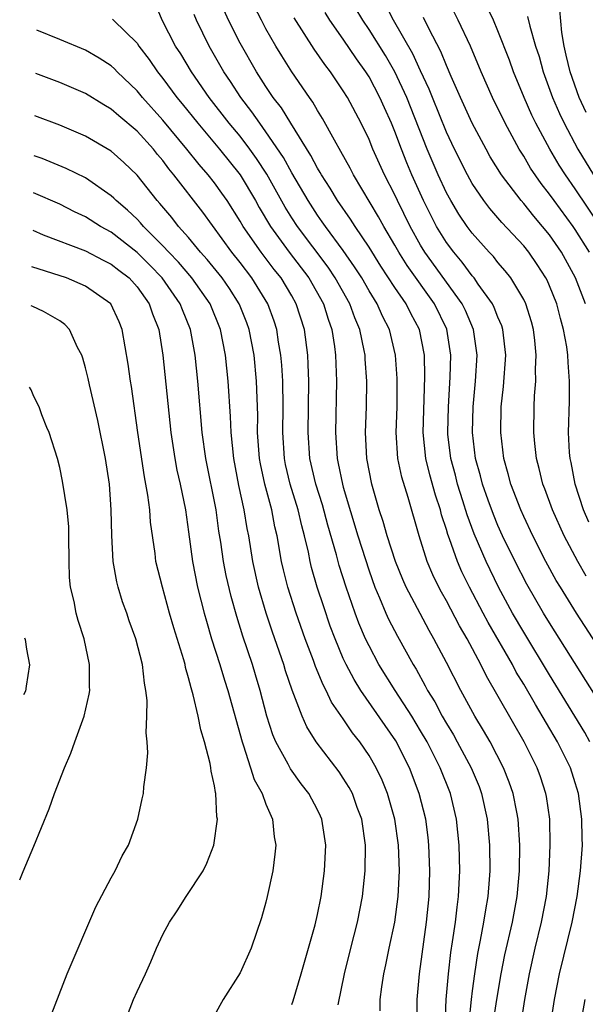
# Model space of a CAD drawing. Units: inches. Extents: x 2547022 to 2550000, y 1512000 to 1515000.
# Drawn here: x 2547028 to 2547072, y 1512289 to 1512365 of the extents above; entities that cross this region are included whole.
import ezdxf

# ---------------------------------------------------------------- set-up
doc = ezdxf.new("R2010")
doc.units = ezdxf.units.IN
doc.header["$MEASUREMENT"] = 0
doc.layers.add('LD25471512_2ft', color=112, linetype='Continuous')

msp = doc.modelspace()

# ---------------------------------------------------------------- linework, layer by layer
at = {"layer": 'LD25471512_2ft'}
for points, elevation in [([(2547071.856, 1512321.856), (2547071.198, 1512323), (2547070.141, 1512325), (2547069.238, 1512327), (2547068.641, 1512328.641), (2547068.493, 1512329), (2547068.204, 1512330.203), (2547067.98, 1512331), (2547067.85, 1512332.15), (2547067.771, 1512333), (2547067.808, 1512335), (2547067.844, 1512335.844), (2547067.942, 1512337), (2547067.921, 1512337.921), (2547067.975, 1512339), (2547067.863, 1512340.137), (2547067.751, 1512341), (2547067.596, 1512341.596), (2547067.156, 1512343), (2547067, 1512343.317), (2547065.994, 1512345), (2547065.563, 1512345.563), (2547065, 1512346.21), (2547064.657, 1512346.657), (2547064.33, 1512347), (2547063, 1512348.477), (2547062.611, 1512349), (2547061.961, 1512349.961), (2547061.331, 1512351), (2547061, 1512351.603), (2547060.355, 1512353), (2547059.507, 1512355), (2547057.927, 1512359), (2547057.001, 1512361), (2547056.266, 1512362.266), (2547055, 1512364.28), (2547054.506, 1512365), (2547053.335, 1512367)], 10144), ([(2547064.658, 1512287.342), (2547064.905, 1512289), (2547065.244, 1512291), (2547065.529, 1512292.471), (2547066.119, 1512295), (2547066.5, 1512297), (2547066.677, 1512299), (2547066.702, 1512301), (2547066.574, 1512303), (2547066.456, 1512303.544), (2547066.179, 1512305), (2547065.876, 1512305.876), (2547065.425, 1512307), (2547064.388, 1512309), (2547063.885, 1512309.886), (2547063.202, 1512311), (2547062.11, 1512313), (2547061, 1512315.173), (2547060.035, 1512317), (2547059.654, 1512317.654), (2547058.953, 1512318.953), (2547057.877, 1512321), (2547057.608, 1512321.608), (2547057.054, 1512323), (2547056.413, 1512325), (2547056.101, 1512326.101), (2547055.788, 1512327), (2547055.213, 1512329), (2547054.83, 1512331), (2547054.72, 1512333), (2547054.796, 1512335), (2547054.828, 1512337), (2547054.697, 1512338.697), (2547054.686, 1512339), (2547054.622, 1512339.378), (2547054.281, 1512341), (2547053.897, 1512341.898), (2547053.499, 1512343), (2547052.372, 1512345), (2547051.827, 1512345.827), (2547049.437, 1512349), (2547049, 1512349.67), (2547048.486, 1512350.486), (2547047.064, 1512353.064), (2547046.276, 1512354.276), (2547045.754, 1512355), (2547045, 1512355.992), (2547044.155, 1512357), (2547042.601, 1512359), (2547041.216, 1512361), (2547040.385, 1512362.385), (2547039.994, 1512363), (2547038.949, 1512365), (2547038.386, 1512366.386)], 10156), ([(2547072.053, 1512326.053), (2547071.644, 1512327), (2547070.996, 1512329), (2547070.671, 1512330.671), (2547070.592, 1512331), (2547070.553, 1512331.447), (2547070.471, 1512333), (2547070.548, 1512335.452), (2547070.562, 1512337), (2547070.437, 1512338.437), (2547070.425, 1512339), (2547070.335, 1512339.665), (2547070.092, 1512341), (2547069.849, 1512341.849), (2547069.56, 1512343), (2547069, 1512344.401), (2547068.819, 1512344.819), (2547068.725, 1512345), (2547068.051, 1512346.051), (2547067.395, 1512347), (2547067, 1512347.494), (2547065.312, 1512349.311), (2547064.38, 1512350.38), (2547063.904, 1512351), (2547063, 1512352.328), (2547062.624, 1512353), (2547061.618, 1512355), (2547061, 1512356.305), (2547059.912, 1512359), (2547059.66, 1512359.66), (2547059, 1512361.076), (2547058.403, 1512362.404), (2547056.9, 1512365), (2547056.242, 1512366.241)], 10142), ([(2547066.763, 1512287), (2547067.08, 1512289), (2547067.442, 1512291), (2547067.892, 1512293), (2547068.39, 1512295), (2547068.765, 1512297), (2547068.965, 1512299), (2547069.063, 1512301), (2547069.022, 1512303), (2547068.759, 1512304.759), (2547068.712, 1512305), (2547068.291, 1512306.291), (2547068.033, 1512307), (2547067.042, 1512309), (2547064.108, 1512314.108), (2547063.675, 1512315), (2547062.614, 1512317), (2547062.015, 1512318.015), (2547061, 1512319.956), (2547060.619, 1512320.619), (2547060.42, 1512321), (2547059.953, 1512321.953), (2547059.52, 1512323), (2547058.894, 1512325), (2547058.033, 1512327.967), (2547057.535, 1512329.535), (2547057.24, 1512331), (2547057.102, 1512333), (2547057.168, 1512335), (2547057.188, 1512337.189), (2547057.053, 1512339), (2547056.582, 1512341), (2547056.046, 1512342.046), (2547055.63, 1512343), (2547055, 1512344.012), (2547054.429, 1512345), (2547053.876, 1512345.876), (2547053, 1512347.119), (2547051.613, 1512349), (2547051.368, 1512349.368), (2547051, 1512349.872), (2547050.264, 1512351), (2547049, 1512353.147), (2547048.351, 1512354.351), (2547047, 1512356.347), (2547046.515, 1512357), (2547045.903, 1512357.903), (2547045.041, 1512359), (2547044.244, 1512360.244), (2547043.734, 1512361), (2547042.59, 1512363), (2547041.613, 1512365), (2547041.44, 1512365.44)], 10154), ([(2547068.761, 1512285), (2547069.387, 1512289), (2547069.764, 1512291), (2547070.751, 1512295), (2547071.135, 1512297), (2547071.4, 1512299), (2547071.549, 1512301), (2547071.525, 1512301.525), (2547071.517, 1512303), (2547071.243, 1512305), (2547071, 1512305.836), (2547070.633, 1512307), (2547069.628, 1512309), (2547067.9, 1512311.9), (2547067, 1512313.47), (2547066.421, 1512314.421), (2547066.118, 1512315), (2547064.253, 1512318.253), (2547063.856, 1512319), (2547062.799, 1512321), (2547062.2, 1512322.2), (2547061.854, 1512323), (2547061.232, 1512324.768), (2547061.102, 1512325.101), (2547061, 1512325.472), (2547060.629, 1512326.629), (2547060.539, 1512327), (2547060.151, 1512328.151), (2547059.711, 1512329.712), (2547059.392, 1512331), (2547059.191, 1512333), (2547059.329, 1512337.329), (2547059.291, 1512339), (2547058.917, 1512341), (2547058.242, 1512342.242), (2547057.871, 1512343), (2547057, 1512344.266), (2547055.921, 1512345.922), (2547055, 1512347.395), (2547053.913, 1512349), (2547053.563, 1512349.563), (2547052.551, 1512351), (2547051.973, 1512351.973), (2547051.297, 1512353), (2547051.195, 1512353.195), (2547051, 1512353.508), (2547050.493, 1512354.493), (2547048.921, 1512357), (2547048.198, 1512358.199), (2547047.569, 1512359), (2547047, 1512359.853), (2547046.266, 1512361), (2547045, 1512363.213), (2547044.096, 1512365), (2547043.752, 1512365.751)], 10152), ([(2547072.116, 1512309), (2547071.731, 1512309.731), (2547070.972, 1512311), (2547069, 1512314.2), (2547067, 1512317.508), (2547066.138, 1512319), (2547065.048, 1512321), (2547064.072, 1512323), (2547063.147, 1512325.147), (2547062.608, 1512326.608), (2547062.281, 1512327.719), (2547061.869, 1512329), (2547061.694, 1512329.694), (2547061.331, 1512331), (2547061.11, 1512332.89), (2547061.098, 1512333), (2547061.154, 1512335), (2547061.294, 1512337.294), (2547061.335, 1512339), (2547061.026, 1512341.026), (2547060.068, 1512343), (2547057.959, 1512345.959), (2547057.306, 1512347), (2547057, 1512347.548), (2547056.137, 1512349), (2547055.743, 1512349.743), (2547053.792, 1512353), (2547053.527, 1512353.527), (2547052.819, 1512354.819), (2547052.309, 1512355.691), (2547051.387, 1512357.386), (2547051, 1512357.988), (2547050.634, 1512358.634), (2547050.369, 1512359), (2547049.007, 1512361.007), (2547048.23, 1512362.23), (2547047.765, 1512363), (2547047, 1512364.332), (2547046.641, 1512365), (2547046.087, 1512366.087)], 10150), ([(2547073, 1512316.05), (2547071.082, 1512319), (2547069.84, 1512321), (2547069.528, 1512321.528), (2547068.713, 1512323), (2547067.699, 1512325), (2547067, 1512326.488), (2547066.771, 1512327), (2547066.001, 1512329), (2547065.8, 1512329.8), (2547065.453, 1512331), (2547065.221, 1512333), (2547065.26, 1512335), (2547065.423, 1512336.577), (2547065.602, 1512339), (2547065.381, 1512341), (2547065.292, 1512341.292), (2547065, 1512341.956), (2547064.714, 1512342.714), (2547064.571, 1512343), (2547063.47, 1512344.53), (2547063.15, 1512345), (2547063, 1512345.173), (2547062.227, 1512346.227), (2547061.564, 1512347), (2547061, 1512347.757), (2547060.234, 1512349), (2547059.216, 1512351), (2547058.316, 1512353), (2547057.929, 1512353.929), (2547057.507, 1512355), (2547057, 1512356.376), (2547056.74, 1512357), (2547056.192, 1512358.192), (2547055.844, 1512359), (2547055, 1512360.606), (2547054.752, 1512361), (2547054.013, 1512362.013), (2547053, 1512363.53), (2547051.96, 1512365), (2547051.591, 1512365.591)], 10146), ([(2547072.093, 1512347), (2547071, 1512348.764), (2547070.839, 1512349), (2547069.356, 1512351), (2547069, 1512351.507), (2547068.342, 1512352.342), (2547067.531, 1512353.532), (2547067, 1512354.449), (2547066.651, 1512355), (2547065.557, 1512357), (2547064.581, 1512359), (2547063.696, 1512361), (2547062.864, 1512363), (2547061.922, 1512365), (2547061.613, 1512365.614)], 10138), ([(2547072.948, 1512349), (2547071, 1512351.913), (2547070.234, 1512353), (2547069.75, 1512353.751), (2547069.015, 1512355), (2547067.942, 1512357), (2547067.64, 1512357.64), (2547067.037, 1512359), (2547066.21, 1512361), (2547065.902, 1512361.902), (2547065, 1512364.183), (2547064.646, 1512365), (2547064.119, 1512366.119)], 10136), ([(2547071.832, 1512357.831), (2547071.312, 1512359), (2547070.591, 1512361), (2547070.299, 1512362.299), (2547070.124, 1512363), (2547069.945, 1512364.054), (2547069.806, 1512365.806)], 10132), ([(2547035.091, 1512365.092), (2547035.161, 1512365), (2547037, 1512363.218), (2547037.146, 1512363), (2547037.949, 1512361.949), (2547038.581, 1512361), (2547039, 1512360.474), (2547040.077, 1512359), (2547040.501, 1512358.501), (2547041.703, 1512357), (2547043.398, 1512355), (2547045, 1512353.016), (2547046.186, 1512351), (2547046.477, 1512350.477), (2547047.356, 1512349), (2547048.813, 1512347), (2547050.322, 1512345), (2547051.452, 1512343), (2547051.814, 1512341.815), (2547052.115, 1512341), (2547052.322, 1512339.679), (2547052.407, 1512339), (2547052.473, 1512337), (2547052.388, 1512333), (2547052.52, 1512331), (2547052.615, 1512330.616), (2547052.936, 1512329), (2547053, 1512328.774), (2547054.133, 1512325), (2547055, 1512322.284), (2547055.459, 1512321), (2547055.819, 1512320.182), (2547056.3, 1512319), (2547056.517, 1512318.517), (2547057.203, 1512317.203), (2547058.414, 1512315), (2547058.641, 1512314.641), (2547059.364, 1512313.364), (2547059.542, 1512313), (2547060.105, 1512312.105), (2547060.677, 1512311), (2547061, 1512310.432), (2547061.544, 1512309.544), (2547061.845, 1512309), (2547062.914, 1512307), (2547063.529, 1512305.529), (2547063.727, 1512305), (2547064.171, 1512303), (2547064.338, 1512301), (2547064.357, 1512299), (2547064.322, 1512298.322), (2547064.222, 1512297), (2547064.03, 1512295.97), (2547063.886, 1512295), (2547063.627, 1512293.627), (2547063.412, 1512292.588), (2547063.175, 1512291), (2547063, 1512289.672), (2547062.917, 1512289), (2547062.737, 1512287.263)], 10158), ([(2547072.576, 1512312.576), (2547069, 1512318.23), (2547068.531, 1512319), (2547067.236, 1512321.236), (2547066.326, 1512323), (2547065.362, 1512325), (2547065, 1512325.8), (2547064.646, 1512326.645), (2547064.252, 1512327.748), (2547063.813, 1512329), (2547063.654, 1512329.654), (2547063.27, 1512331), (2547063.033, 1512333), (2547063.082, 1512335), (2547063.258, 1512337), (2547063.383, 1512339), (2547063.113, 1512341), (2547062.48, 1512342.48), (2547062.225, 1512343), (2547059.337, 1512347), (2547059, 1512347.554), (2547058.184, 1512349), (2547057.201, 1512351), (2547057, 1512351.445), (2547056.203, 1512353), (2547055.301, 1512355), (2547055, 1512355.734), (2547054.382, 1512357), (2547053.32, 1512359), (2547053, 1512359.519), (2547051.997, 1512361), (2547051.561, 1512361.561), (2547050.743, 1512362.743), (2547049.179, 1512365.179)], 10148), ([(2547071.793, 1512343), (2547071.018, 1512345), (2547069.917, 1512347), (2547069, 1512348.336), (2547068.467, 1512349), (2547067.789, 1512349.789), (2547067, 1512350.774), (2547066.797, 1512351), (2547065.272, 1512353), (2547064.408, 1512354.408), (2547064.072, 1512355), (2547063.002, 1512357), (2547062.094, 1512359), (2547061.379, 1512360.621), (2547061, 1512361.498), (2547060.58, 1512362.58), (2547059.643, 1512364.357), (2547059.216, 1512365.216)], 10140), ([(2547067.299, 1512365.299), (2547067.468, 1512364.532), (2547067.923, 1512363), (2547068.187, 1512362.186), (2547068.501, 1512361), (2547069.233, 1512359), (2547069.77, 1512357.77), (2547070.126, 1512357), (2547071.2, 1512355), (2547072.424, 1512353)], 10134), ([(2547060.823, 1512285), (2547060.979, 1512289), (2547061.15, 1512291), (2547061.341, 1512292.659), (2547061.479, 1512293.478), (2547061.699, 1512295), (2547061.826, 1512296.174), (2547061.951, 1512297), (2547062.002, 1512298.002), (2547062.03, 1512299), (2547061.979, 1512301), (2547061.786, 1512303), (2547061.315, 1512305), (2547060.513, 1512307), (2547059.497, 1512309), (2547059, 1512309.859), (2547058.305, 1512311), (2547057.016, 1512312.984), (2547055.763, 1512315), (2547055, 1512316.443), (2547054.731, 1512317), (2547054.207, 1512318.207), (2547053.915, 1512319), (2547053.228, 1512321), (2547052.691, 1512322.691), (2547052.478, 1512323.522), (2547051.809, 1512325.809), (2547051.388, 1512327.388), (2547050.875, 1512329), (2547050.413, 1512331), (2547050.278, 1512333), (2547050.31, 1512335), (2547050.314, 1512337), (2547050.28, 1512338.281), (2547050.236, 1512339), (2547049.979, 1512341), (2547049.35, 1512343), (2547049, 1512343.615), (2547048.169, 1512345), (2547047.649, 1512345.65), (2547046.627, 1512347), (2547045.239, 1512349), (2547045, 1512349.417), (2547043.98, 1512351), (2547043.583, 1512351.583), (2547043, 1512352.39), (2547042.521, 1512353), (2547041.811, 1512353.81), (2547040.868, 1512355), (2547039, 1512357.256), (2547037.417, 1512359), (2547037, 1512359.52), (2547035.458, 1512361), (2547035.239, 1512361.239), (2547035, 1512361.458), (2547034.065, 1512362.065), (2547033, 1512362.673), (2547031, 1512363.516), (2547029.212, 1512364.235)], 10160), ([(2547058.732, 1512287), (2547058.735, 1512289), (2547058.914, 1512291), (2547059.463, 1512295), (2547059.671, 1512297), (2547059.722, 1512299), (2547059.645, 1512301), (2547059.585, 1512301.585), (2547059.401, 1512303), (2547058.895, 1512305), (2547058.129, 1512307), (2547057.079, 1512309.079), (2547054.356, 1512313), (2547053.833, 1512313.833), (2547053.22, 1512315), (2547053, 1512315.482), (2547052.362, 1512317), (2547051.993, 1512317.993), (2547051.478, 1512319.478), (2547050.98, 1512321), (2547050.534, 1512322.534), (2547050.421, 1512323), (2547050.288, 1512323.712), (2547049.986, 1512325), (2547049.773, 1512325.773), (2547049.498, 1512327), (2547048.884, 1512329), (2547048.526, 1512330.526), (2547048.429, 1512331), (2547048.301, 1512333), (2547048.328, 1512335), (2547048.297, 1512337), (2547048.226, 1512338.226), (2547048.158, 1512339), (2547047.98, 1512340.02), (2547047.843, 1512341), (2547047.643, 1512341.643), (2547047.151, 1512343), (2547045.91, 1512345), (2547045, 1512346.189), (2547044.357, 1512347), (2547042.094, 1512350.095), (2547039.848, 1512353), (2547039.462, 1512353.462), (2547039, 1512354.106), (2547038.59, 1512354.59), (2547038.272, 1512355), (2547037, 1512356.404), (2547035.58, 1512357.58), (2547035, 1512358.109), (2547034.428, 1512358.428), (2547033, 1512359.304), (2547031, 1512360.155), (2547029.145, 1512360.865)], 10162), ([(2547055.86, 1512288.14), (2547055.871, 1512289), (2547055.989, 1512289.989), (2547056.142, 1512291), (2547056.306, 1512291.694), (2547056.568, 1512293), (2547057, 1512295), (2547057.259, 1512297), (2547057.348, 1512299), (2547057.284, 1512301), (2547057.009, 1512303), (2547056.437, 1512305), (2547056.022, 1512306.022), (2547055.555, 1512307), (2547055, 1512307.954), (2547054.272, 1512309), (2547053.705, 1512309.705), (2547053, 1512310.778), (2547052.094, 1512312.094), (2547051.678, 1512313), (2547051.435, 1512313.435), (2547050.847, 1512314.847), (2547050.686, 1512315.314), (2547050.05, 1512317), (2547049.335, 1512319), (2547048.687, 1512321), (2547048.352, 1512322.352), (2547048.208, 1512323), (2547047.863, 1512325), (2547047.695, 1512325.695), (2547047.444, 1512327), (2547046.904, 1512329), (2547046.567, 1512330.568), (2547046.491, 1512331), (2547046.349, 1512333), (2547046.357, 1512334.357), (2547046.265, 1512337), (2547046.078, 1512339), (2547045.702, 1512341), (2547045.52, 1512341.519), (2547045, 1512342.824), (2547044.928, 1512343), (2547044.173, 1512344.173), (2547043.604, 1512345), (2547042.445, 1512346.446), (2547041.932, 1512347), (2547041, 1512348.13), (2547040.22, 1512349), (2547039.687, 1512349.687), (2547038.775, 1512350.775), (2547038.556, 1512351), (2547037, 1512352.968), (2547035.972, 1512353.972), (2547035, 1512354.843), (2547033, 1512356), (2547031, 1512356.848), (2547029.079, 1512357.578)], 10164), ([(2547052.608, 1512288.608), (2547053.104, 1512291), (2547053.594, 1512293), (2547054.106, 1512295), (2547054.497, 1512297), (2547054.705, 1512299), (2547054.716, 1512301), (2547054.43, 1512303), (2547054.089, 1512303.911), (2547053.705, 1512305), (2547053.464, 1512305.464), (2547053, 1512306.193), (2547052.669, 1512306.67), (2547050.887, 1512309), (2547050.17, 1512310.17), (2547049.798, 1512311), (2547049.025, 1512313.025), (2547048.527, 1512314.527), (2547048.39, 1512315), (2547047.511, 1512317.511), (2547047.017, 1512319), (2547046.425, 1512321), (2547045.981, 1512323), (2547045.663, 1512325), (2547045.549, 1512325.549), (2547045.317, 1512327), (2547044.898, 1512328.898), (2547044.499, 1512331), (2547044.303, 1512333), (2547044.26, 1512334.26), (2547044.076, 1512337), (2547043.872, 1512339), (2547043.484, 1512341), (2547042.662, 1512343), (2547041.255, 1512345), (2547040.219, 1512346.219), (2547039.456, 1512347), (2547039, 1512347.503), (2547037.498, 1512349), (2547037.275, 1512349.275), (2547037, 1512349.558), (2547036.265, 1512350.265), (2547035.388, 1512351), (2547035.203, 1512351.203), (2547035, 1512351.386), (2547033, 1512352.758), (2547031.506, 1512353.506), (2547029.627, 1512354.262), (2547029.017, 1512354.481)], 10166), ([(2547049, 1512288.621), (2547049.099, 1512288.901), (2547049.719, 1512291), (2547050.805, 1512294.805), (2547051, 1512295.619), (2547051.28, 1512297), (2547051.542, 1512299), (2547051.637, 1512301), (2547051.344, 1512303), (2547051.238, 1512303.239), (2547051, 1512303.732), (2547050.332, 1512305), (2547049.741, 1512305.741), (2547048.904, 1512306.905), (2547048.715, 1512307.285), (2547047.778, 1512309), (2547047.545, 1512309.545), (2547047.076, 1512311), (2547046.544, 1512313), (2547046.193, 1512314.193), (2547045.944, 1512315), (2547045.204, 1512317.204), (2547044.731, 1512318.73), (2547044.294, 1512320.294), (2547043.917, 1512321.916), (2547043.706, 1512323), (2547043.492, 1512324.508), (2547043.355, 1512325.355), (2547043.13, 1512327), (2547042.327, 1512331), (2547042.058, 1512333), (2547041.702, 1512337), (2547041.499, 1512339), (2547041.146, 1512341), (2547040.519, 1512342.519), (2547040.354, 1512343), (2547038.955, 1512345), (2547037.996, 1512345.996), (2547037, 1512346.985), (2547035, 1512348.548), (2547034.17, 1512349), (2547033, 1512349.746), (2547032.143, 1512350.143), (2547031, 1512350.718), (2547028.959, 1512351.597)], 10168), ([(2547028.901, 1512348.706), (2547029.723, 1512348.354), (2547033, 1512347.096), (2547034.377, 1512346.377), (2547035, 1512346.077), (2547035.597, 1512345.597), (2547036.38, 1512345), (2547037, 1512344.324), (2547037.948, 1512343), (2547038.208, 1512342.208), (2547038.684, 1512341), (2547039.003, 1512339), (2547039.621, 1512333), (2547039.919, 1512331), (2547040.09, 1512330.091), (2547040.334, 1512329), (2547040.746, 1512327), (2547041, 1512325.302), (2547041.3, 1512323), (2547041.695, 1512321), (2547042.2, 1512319), (2547042.374, 1512318.373), (2547042.784, 1512317), (2547043.426, 1512315), (2547043.789, 1512313.788), (2547044.044, 1512313), (2547045.144, 1512309), (2547045.239, 1512308.761), (2547045.813, 1512307), (2547046.088, 1512306.088), (2547046.694, 1512305), (2547047, 1512304.169), (2547047.503, 1512303), (2547047.643, 1512301.643), (2547047.754, 1512301), (2547047.7, 1512300.3), (2547047.534, 1512299), (2547047.106, 1512297), (2547047, 1512296.575), (2547046.645, 1512295.355), (2547045.844, 1512293), (2547045, 1512291.072), (2547043.679, 1512289), (2547043, 1512287.79)], 10170), ([(2547035.958, 1512287), (2547036.725, 1512289), (2547037, 1512289.621), (2547037.647, 1512291), (2547038.065, 1512291.936), (2547038.511, 1512293), (2547039, 1512294.053), (2547039.51, 1512295), (2547040.114, 1512295.886), (2547040.816, 1512297), (2547042.116, 1512299), (2547042.416, 1512299.584), (2547042.955, 1512301), (2547043.239, 1512303), (2547043.189, 1512303.189), (2547043.111, 1512305), (2547043.08, 1512305.08), (2547043, 1512305.603), (2547042.737, 1512306.737), (2547042.725, 1512307), (2547042.669, 1512307.331), (2547042.231, 1512309), (2547041.939, 1512309.938), (2547041.732, 1512311), (2547041.356, 1512312.644), (2547041.186, 1512313.186), (2547041, 1512313.97), (2547040.762, 1512314.762), (2547040.723, 1512315), (2547040.625, 1512315.375), (2547039.856, 1512317.856), (2547039.526, 1512319), (2547038.962, 1512321), (2547038.458, 1512323), (2547038.391, 1512323.609), (2547038.044, 1512326.044), (2547037.983, 1512327), (2547037.845, 1512328.155), (2547037.574, 1512329.575), (2547037.066, 1512333), (2547036.568, 1512336.569), (2547036.49, 1512337), (2547036.316, 1512338.316), (2547035.852, 1512341), (2547035.605, 1512341.604), (2547034.971, 1512343), (2547033, 1512344.377), (2547031.521, 1512345), (2547028.845, 1512345.874)], 10172), ([(2547030.028, 1512287), (2547031.584, 1512291), (2547033.808, 1512296.192), (2547035, 1512298.464), (2547035.312, 1512299), (2547035.841, 1512300.159), (2547036.337, 1512301), (2547037.05, 1512303), (2547037.408, 1512304.592), (2547037.488, 1512305), (2547037.519, 1512305.519), (2547037.735, 1512307), (2547037.847, 1512308.153), (2547037.788, 1512309), (2547037.697, 1512309.697), (2547037.76, 1512311), (2547037.778, 1512312.222), (2547037.683, 1512313), (2547037.564, 1512313.563), (2547037.424, 1512315), (2547036.916, 1512317), (2547036.396, 1512318.396), (2547036.195, 1512319), (2547035.873, 1512319.873), (2547035.526, 1512321), (2547035.418, 1512321.418), (2547035.137, 1512323), (2547035.029, 1512325.029), (2547035.001, 1512327), (2547034.852, 1512329), (2547034.541, 1512331), (2547033.947, 1512333.947), (2547033.297, 1512336.703), (2547033.198, 1512337.198), (2547033, 1512338.028), (2547032.79, 1512338.79), (2547032.713, 1512339), (2547032.384, 1512339.616), (2547031.757, 1512341), (2547031.392, 1512341.392), (2547031, 1512341.666), (2547029.73, 1512342.392), (2547028.918, 1512342.791), (2547028.784, 1512342.845)], 10174), ([(2547027.893, 1512298.286), (2547028.153, 1512298.954), (2547029, 1512300.914), (2547030.191, 1512303.809), (2547030.604, 1512305), (2547031.359, 1512307), (2547031.867, 1512308.133), (2547032.163, 1512309), (2547032.9, 1512311), (2547033.291, 1512312.709), (2547033.327, 1512313), (2547033.312, 1512313.312), (2547033.315, 1512315), (2547032.897, 1512317), (2547032.434, 1512318.434), (2547032.286, 1512319), (2547032.117, 1512319.883), (2547031.839, 1512321), (2547031.763, 1512321.763), (2547031.721, 1512323), (2547031.712, 1512325), (2547031.694, 1512325.694), (2547031.573, 1512327), (2547031.225, 1512329.225), (2547031, 1512330.289), (2547030.817, 1512331), (2547030.179, 1512333), (2547029.994, 1512333.392), (2547029.619, 1512334.385), (2547029.409, 1512335), (2547028.996, 1512335.794), (2547028.776, 1512336.326), (2547028.658, 1512336.528)], 10176), ([(2547028.268, 1512317.065), (2547028.307, 1512316.94), (2547028.424, 1512316.187), (2547028.661, 1512314.973), (2547028.407, 1512313.323), (2547028.333, 1512312.949), (2547028.18, 1512312.642)], 10178), ([(2547071, 1512284.65), (2547071.777, 1512289)], 10150)]:
    msp.add_lwpolyline(points, dxfattribs=dict(at, elevation=elevation))

doc.saveas('drawing.dxf')
